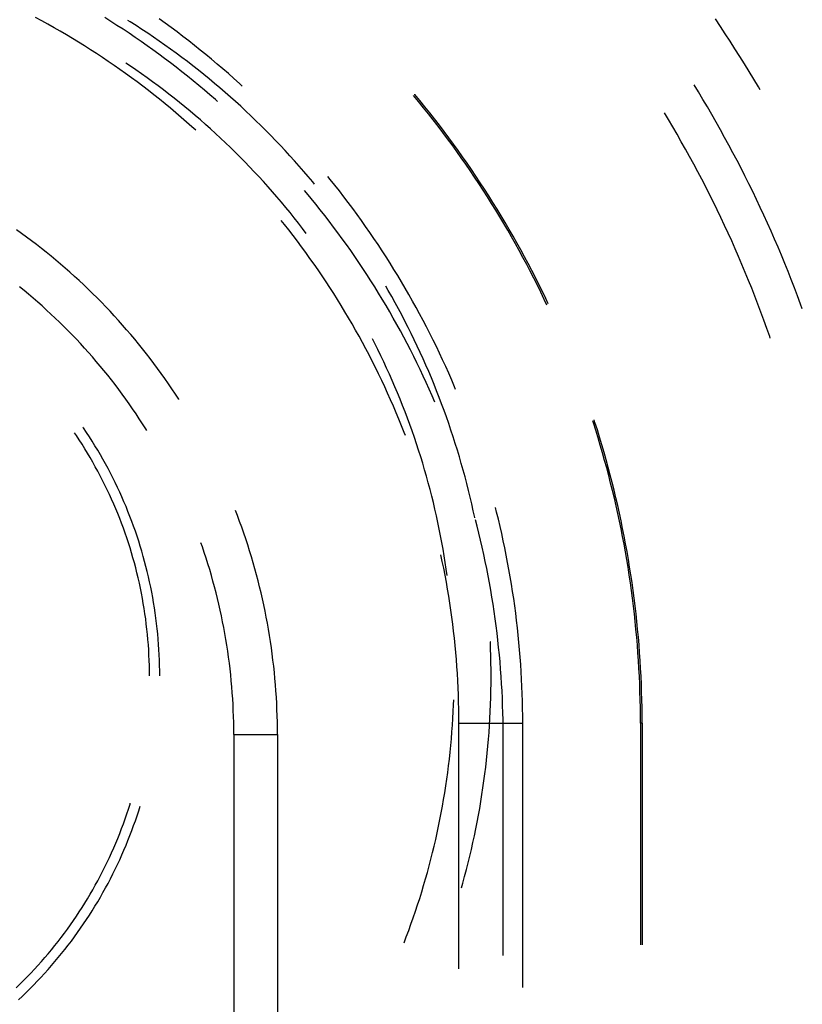
# Model space of a CAD drawing. Units: millimetres. Extents: x 0 to 841, y 0 to 594.
# Drawn here: x 116 to 121, y 445 to 451 of the extents above; entities that cross this region are included whole.
import ezdxf

# ---------------------------------------------------------------- set-up
doc = ezdxf.new("R2010")
doc.units = ezdxf.units.MM
doc.layers.add('SLD-0', color=179, linetype='Continuous')

msp = doc.modelspace()

# ---------------------------------------------------------------- linework, layer by layer
at = {"layer": 'SLD-0'}
for p, q in [((116.2653, 451.1534), (116.2255, 451.1748)), ((116.3048, 451.1316), (116.2653, 451.1534)), ((116.7058, 451.1495), (116.6667, 451.1741)), ((116.7448, 451.1246), (116.7058, 451.1495)), ((116.8291, 451.1468), (116.8144, 451.156)), ((116.8666, 451.123), (116.8291, 451.1468)), ((117.0518, 451.1378), (117.0137, 451.165)), ((117.0896, 451.1102), (117.0518, 451.1378)), ((120.5884, 451.1181), (120.5567, 451.1653)), ((116.3442, 451.1095), (116.3048, 451.1316)), ((116.3833, 451.0871), (116.3442, 451.1095)), ((116.4222, 451.0643), (116.3833, 451.0871)), ((116.7835, 451.0994), (116.7448, 451.1246)), ((116.822, 451.0738), (116.7835, 451.0994)), ((116.9038, 451.0988), (116.8666, 451.123)), ((116.9408, 451.0743), (116.9038, 451.0988)), ((117.1272, 451.0823), (117.0896, 451.1102)), ((117.1645, 451.054), (117.1272, 451.0823)), ((120.6199, 451.0707), (120.5884, 451.1181)), ((116.461, 451.0411), (116.4222, 451.0643)), ((116.4995, 451.0176), (116.461, 451.0411)), ((116.5379, 450.9938), (116.4995, 451.0176)), ((116.8603, 451.0479), (116.822, 451.0738)), ((116.8984, 451.0217), (116.8603, 451.0479)), ((116.9362, 450.9951), (116.8984, 451.0217)), ((116.9776, 451.0495), (116.9408, 451.0743)), ((117.0141, 451.0244), (116.9776, 451.0495)), ((117.0504, 450.9989), (117.0141, 451.0244)), ((117.2016, 451.0255), (117.1645, 451.054)), ((117.2385, 450.9966), (117.2016, 451.0255)), ((120.651, 451.023), (120.6199, 451.0707)), ((120.6817, 450.9751), (120.651, 451.023)), ((116.576, 450.9696), (116.5379, 450.9938)), ((116.6139, 450.9451), (116.576, 450.9696)), ((116.9738, 450.9682), (116.9362, 450.9951)), ((117.0112, 450.941), (116.9738, 450.9682)), ((117.0865, 450.9731), (117.0504, 450.9989)), ((117.1224, 450.9469), (117.0865, 450.9731)), ((117.2751, 450.9675), (117.2385, 450.9966)), ((117.3115, 450.938), (117.2751, 450.9675)), ((120.7121, 450.927), (120.6817, 450.9751)), ((116.6515, 450.9203), (116.6139, 450.9451)), ((116.689, 450.8951), (116.6515, 450.9203)), ((116.7262, 450.8696), (116.689, 450.8951)), ((117.0483, 450.9135), (117.0112, 450.941)), ((117.0852, 450.8857), (117.0483, 450.9135)), ((117.158, 450.9205), (117.1224, 450.9469)), ((117.1934, 450.8937), (117.158, 450.9205)), ((117.2285, 450.8666), (117.1934, 450.8937)), ((117.3476, 450.9082), (117.3115, 450.938)), ((117.3835, 450.8781), (117.3476, 450.9082)), ((120.7422, 450.8787), (120.7121, 450.927)), ((116.7632, 450.8438), (116.7262, 450.8696)), ((116.8, 450.8176), (116.7632, 450.8438)), ((116.8301, 450.8646), (116.8012, 450.8839)), ((116.8658, 450.8402), (116.8301, 450.8646)), ((116.9014, 450.8154), (116.8658, 450.8402)), ((117.1219, 450.8575), (117.0852, 450.8857)), ((117.1583, 450.8291), (117.1219, 450.8575)), ((117.1945, 450.8003), (117.1583, 450.8291)), ((117.2634, 450.8392), (117.2285, 450.8666)), ((117.2981, 450.8115), (117.2634, 450.8392)), ((117.4191, 450.8477), (117.3835, 450.8781)), ((117.4544, 450.817), (117.4191, 450.8477)), ((120.7719, 450.8302), (120.7422, 450.8787)), ((120.8013, 450.7814), (120.7719, 450.8302)), ((116.8366, 450.7912), (116.8, 450.8176)), ((116.8729, 450.7644), (116.8366, 450.7912)), ((116.9089, 450.7372), (116.8729, 450.7644)), ((116.9366, 450.7904), (116.9014, 450.8154)), ((116.9717, 450.765), (116.9366, 450.7904)), ((117.0065, 450.7393), (116.9717, 450.765)), ((117.2304, 450.7712), (117.1945, 450.8003)), ((117.2661, 450.7418), (117.2304, 450.7712)), ((117.3325, 450.7834), (117.2981, 450.8115)), ((117.3666, 450.7551), (117.3325, 450.7834)), ((117.4895, 450.786), (117.4544, 450.817)), ((117.5243, 450.7547), (117.4895, 450.786)), ((120.8304, 450.7325), (120.8013, 450.7814)), ((116.9448, 450.7098), (116.9089, 450.7372)), ((116.9803, 450.682), (116.9448, 450.7098)), ((117.0411, 450.7133), (117.0065, 450.7393)), ((117.0754, 450.6869), (117.0411, 450.7133)), ((117.3015, 450.7121), (117.2661, 450.7418)), ((117.3366, 450.6821), (117.3015, 450.7121)), ((117.4005, 450.7264), (117.3666, 450.7551)), ((117.4341, 450.6975), (117.4005, 450.7264)), ((117.5424, 450.7381), (117.5243, 450.7547)), ((120.4488, 450.7002), (120.4211, 450.7454)), ((120.4775, 450.6525), (120.4488, 450.7002)), ((120.841, 450.7144), (120.8304, 450.7325)), ((117.0157, 450.654), (116.9803, 450.682)), ((117.0508, 450.6256), (117.0157, 450.654)), ((117.1095, 450.6603), (117.0754, 450.6869)), ((117.1433, 450.6333), (117.1095, 450.6603)), ((117.3715, 450.6518), (117.3366, 450.6821)), ((117.3859, 450.6391), (117.3715, 450.6518)), ((117.4675, 450.6682), (117.4341, 450.6975)), ((117.5006, 450.6386), (117.4675, 450.6682)), ((117.5334, 450.6088), (117.5006, 450.6386)), ((118.6347, 450.6771), (118.6335, 450.6785)), ((118.6665, 450.6387), (118.6347, 450.6771)), ((118.6428, 450.6838), (118.6412, 450.6857)), ((118.6746, 450.6453), (118.6428, 450.6838)), ((118.6979, 450.6), (118.6665, 450.6387)), ((118.706, 450.6065), (118.6746, 450.6453)), ((120.5058, 450.6047), (120.4775, 450.6525)), ((117.0856, 450.5969), (117.0508, 450.6256)), ((117.1202, 450.5679), (117.0856, 450.5969)), ((117.1769, 450.606), (117.1433, 450.6333)), ((117.2103, 450.5784), (117.1769, 450.606)), ((117.2433, 450.5505), (117.2103, 450.5784)), ((117.566, 450.5786), (117.5334, 450.6088)), ((117.5983, 450.5482), (117.566, 450.5786)), ((118.729, 450.561), (118.6979, 450.6)), ((118.7372, 450.5675), (118.706, 450.6065)), ((120.5338, 450.5567), (120.5058, 450.6047)), ((117.1545, 450.5386), (117.1202, 450.5679)), ((117.1885, 450.5089), (117.1545, 450.5386)), ((117.2762, 450.5223), (117.2433, 450.5505)), ((117.3087, 450.4938), (117.2762, 450.5223)), ((117.6303, 450.5175), (117.5983, 450.5482)), ((117.662, 450.4865), (117.6303, 450.5175)), ((118.7598, 450.5218), (118.729, 450.561)), ((118.768, 450.5283), (118.7372, 450.5675)), ((118.7902, 450.4824), (118.7598, 450.5218)), ((118.7986, 450.4887), (118.768, 450.5283)), ((120.2571, 450.5251), (120.2316, 450.5672)), ((120.2849, 450.4781), (120.2571, 450.5251)), ((120.5615, 450.5084), (120.5338, 450.5567)), ((117.2223, 450.479), (117.1885, 450.5089)), ((117.246, 450.4577), (117.2223, 450.479)), ((117.341, 450.465), (117.3087, 450.4938)), ((117.3731, 450.4359), (117.341, 450.465)), ((117.6935, 450.4552), (117.662, 450.4865)), ((117.7246, 450.4236), (117.6935, 450.4552)), ((118.8204, 450.4427), (118.7902, 450.4824)), ((118.8288, 450.449), (118.7986, 450.4887)), ((118.8587, 450.409), (118.8288, 450.449)), ((120.3124, 450.431), (120.2849, 450.4781)), ((120.5888, 450.46), (120.5615, 450.5084)), ((120.6158, 450.4113), (120.5888, 450.46)), ((117.4048, 450.4065), (117.3731, 450.4359)), ((117.4363, 450.3768), (117.4048, 450.4065)), ((117.7555, 450.3917), (117.7246, 450.4236)), ((117.7861, 450.3596), (117.7555, 450.3917)), ((118.8502, 450.4028), (118.8204, 450.4427)), ((118.8798, 450.3626), (118.8502, 450.4028)), ((118.8882, 450.3688), (118.8587, 450.409)), ((120.3395, 450.3837), (120.3124, 450.431)), ((120.6424, 450.3625), (120.6158, 450.4113)), ((117.4675, 450.3468), (117.4363, 450.3768)), ((117.4984, 450.3165), (117.4675, 450.3468)), ((117.8164, 450.3271), (117.7861, 450.3596)), ((117.8464, 450.2945), (117.8164, 450.3271)), ((118.909, 450.3222), (118.8798, 450.3626)), ((118.9175, 450.3283), (118.8882, 450.3688)), ((118.9379, 450.2816), (118.909, 450.3222)), ((118.9464, 450.2876), (118.9175, 450.3283)), ((120.3663, 450.3362), (120.3395, 450.3837)), ((120.3928, 450.2884), (120.3663, 450.3362)), ((120.6687, 450.3135), (120.6424, 450.3625)), ((117.5291, 450.286), (117.4984, 450.3165)), ((117.5595, 450.2552), (117.5291, 450.286)), ((117.8761, 450.2615), (117.8464, 450.2945)), ((117.9055, 450.2283), (117.8761, 450.2615)), ((118.9664, 450.2408), (118.9379, 450.2816)), ((118.975, 450.2467), (118.9464, 450.2876)), ((120.4189, 450.2405), (120.3928, 450.2884)), ((120.6946, 450.2643), (120.6687, 450.3135)), ((120.7201, 450.2149), (120.6946, 450.2643)), ((117.5895, 450.224), (117.5595, 450.2552)), ((117.6193, 450.1927), (117.5895, 450.224)), ((117.9346, 450.1948), (117.9055, 450.2283)), ((118.9946, 450.1997), (118.9664, 450.2408)), ((119.0033, 450.2056), (118.975, 450.2467)), ((119.0225, 450.1584), (118.9946, 450.1997)), ((119.0312, 450.1642), (119.0033, 450.2056)), ((120.4447, 450.1924), (120.4189, 450.2405)), ((120.7453, 450.1653), (120.7201, 450.2149)), ((117.6488, 450.161), (117.6193, 450.1927)), ((117.678, 450.1291), (117.6488, 450.161)), ((117.9635, 450.161), (117.9346, 450.1948)), ((117.992, 450.127), (117.9635, 450.161)), ((118.1028, 450.143), (118.0873, 450.162)), ((118.1322, 450.1065), (118.1028, 450.143)), ((119.0501, 450.1169), (119.0225, 450.1584)), ((119.0589, 450.1226), (119.0312, 450.1642)), ((120.4701, 450.1442), (120.4447, 450.1924)), ((120.4951, 450.0957), (120.4701, 450.1442)), ((120.7702, 450.1156), (120.7453, 450.1653)), ((117.7069, 450.0969), (117.678, 450.1291)), ((117.7356, 450.0644), (117.7069, 450.0969)), ((117.9525, 450.0573), (117.9402, 450.072)), ((118.0028, 450.1139), (117.992, 450.127)), ((118.1612, 450.0698), (118.1322, 450.1065)), ((119.0774, 450.0751), (119.0501, 450.1169)), ((119.0861, 450.0808), (119.0589, 450.1226)), ((119.1043, 450.0332), (119.0774, 450.0751)), ((119.1131, 450.0388), (119.0861, 450.0808)), ((120.5198, 450.0471), (120.4951, 450.0957)), ((120.7947, 450.0656), (120.7702, 450.1156)), ((117.7639, 450.0317), (117.7356, 450.0644)), ((117.7919, 449.9987), (117.7639, 450.0317)), ((117.982, 450.0218), (117.9525, 450.0573)), ((118.0112, 449.9859), (117.982, 450.0218)), ((118.1899, 450.0328), (118.1612, 450.0698)), ((118.2182, 449.9956), (118.1899, 450.0328)), ((119.1308, 449.991), (119.1043, 450.0332)), ((119.1397, 449.9965), (119.1131, 450.0388)), ((120.5442, 449.9982), (120.5198, 450.0471)), ((120.8188, 450.0155), (120.7947, 450.0656)), ((120.8426, 449.9653), (120.8188, 450.0155)), ((117.8196, 449.9654), (117.7919, 449.9987)), ((117.847, 449.9319), (117.8196, 449.9654)), ((118.0401, 449.9498), (118.0112, 449.9859)), ((118.0687, 449.9135), (118.0401, 449.9498)), ((118.2463, 449.9581), (118.2182, 449.9956)), ((118.274, 449.9204), (118.2463, 449.9581)), ((119.1571, 449.9486), (119.1308, 449.991)), ((119.166, 449.9541), (119.1397, 449.9965)), ((119.183, 449.906), (119.1571, 449.9486)), ((119.1919, 449.9114), (119.166, 449.9541)), ((120.5682, 449.9492), (120.5442, 449.9982)), ((120.5918, 449.9001), (120.5682, 449.9492)), ((120.866, 449.9148), (120.8426, 449.9653)), ((117.8741, 449.8982), (117.847, 449.9319)), ((117.9008, 449.8642), (117.8741, 449.8982)), ((118.0969, 449.8769), (118.0687, 449.9135)), ((118.3015, 449.8824), (118.274, 449.9204)), ((119.2085, 449.8632), (119.183, 449.906)), ((119.2175, 449.8686), (119.1919, 449.9114)), ((120.6151, 449.8507), (120.5918, 449.9001)), ((120.889, 449.8642), (120.866, 449.9148)), ((116.1365, 449.7998), (116.1043, 449.8228)), ((117.8109, 449.8568), (117.7909, 449.8816)), ((117.8388, 449.8214), (117.8109, 449.8568)), ((117.8665, 449.7858), (117.8388, 449.8214)), ((117.9273, 449.8299), (117.9008, 449.8642)), ((117.9503, 449.7996), (117.9273, 449.8299)), ((118.1249, 449.8401), (118.0969, 449.8769)), ((118.1525, 449.8031), (118.1249, 449.8401)), ((118.3286, 449.8442), (118.3015, 449.8824)), ((118.3553, 449.8058), (118.3286, 449.8442)), ((119.2337, 449.8202), (119.2085, 449.8632)), ((119.2428, 449.8255), (119.2175, 449.8686)), ((119.2677, 449.7822), (119.2428, 449.8255)), ((120.638, 449.8012), (120.6151, 449.8507)), ((120.9117, 449.8134), (120.889, 449.8642)), ((116.1685, 449.7764), (116.1365, 449.7998)), ((116.2002, 449.7527), (116.1685, 449.7764)), ((117.8939, 449.7499), (117.8665, 449.7858)), ((118.1798, 449.7658), (118.1525, 449.8031)), ((118.2068, 449.7282), (118.1798, 449.7658)), ((118.3818, 449.7672), (118.3553, 449.8058)), ((118.4079, 449.7283), (118.3818, 449.7672)), ((119.2586, 449.777), (119.2337, 449.8202)), ((119.2831, 449.7336), (119.2586, 449.777)), ((119.2922, 449.7388), (119.2677, 449.7822)), ((120.6606, 449.7515), (120.638, 449.8012)), ((120.934, 449.7625), (120.9117, 449.8134)), ((120.956, 449.7114), (120.934, 449.7625)), ((116.2317, 449.7288), (116.2002, 449.7527)), ((116.2629, 449.7045), (116.2317, 449.7288)), ((116.2939, 449.6798), (116.2629, 449.7045)), ((117.9209, 449.7138), (117.8939, 449.7499)), ((117.9476, 449.6774), (117.9209, 449.7138)), ((118.2335, 449.6905), (118.2068, 449.7282)), ((118.4337, 449.6892), (118.4079, 449.7283)), ((119.3073, 449.6901), (119.2831, 449.7336)), ((119.3165, 449.6951), (119.2922, 449.7388)), ((120.6827, 449.7017), (120.6606, 449.7515)), ((120.7046, 449.6517), (120.6827, 449.7017)), ((120.9776, 449.6601), (120.956, 449.7114)), ((116.3246, 449.6549), (116.2939, 449.6798)), ((116.3551, 449.6297), (116.3246, 449.6549)), ((117.974, 449.6408), (117.9476, 449.6774)), ((118.0001, 449.6039), (117.974, 449.6408)), ((118.2598, 449.6525), (118.2335, 449.6905)), ((118.2858, 449.6143), (118.2598, 449.6525)), ((118.4591, 449.6499), (118.4337, 449.6892)), ((118.4842, 449.6104), (118.4591, 449.6499)), ((119.3311, 449.6463), (119.3073, 449.6901)), ((119.3403, 449.6512), (119.3165, 449.6951)), ((119.3546, 449.6023), (119.3311, 449.6463)), ((119.3638, 449.6072), (119.3403, 449.6512)), ((120.726, 449.6015), (120.7046, 449.6517)), ((120.9988, 449.6087), (120.9776, 449.6601)), ((116.3854, 449.6041), (116.3551, 449.6297)), ((116.4153, 449.5783), (116.3854, 449.6041)), ((116.4451, 449.5522), (116.4153, 449.5783)), ((118.0258, 449.5669), (118.0001, 449.6039)), ((118.3115, 449.5759), (118.2858, 449.6143)), ((118.3369, 449.5372), (118.3115, 449.5759)), ((118.509, 449.5707), (118.4842, 449.6104)), ((118.5334, 449.5308), (118.509, 449.5707)), ((119.3777, 449.5582), (119.3546, 449.6023)), ((119.387, 449.563), (119.3638, 449.6072)), ((120.7471, 449.5512), (120.726, 449.6015)), ((121.0196, 449.5572), (120.9988, 449.6087)), ((116.4745, 449.5257), (116.4451, 449.5522)), ((116.5037, 449.499), (116.4745, 449.5257)), ((118.0513, 449.5296), (118.0258, 449.5669)), ((118.0763, 449.4921), (118.0513, 449.5296)), ((118.3619, 449.4983), (118.3369, 449.5372)), ((118.5575, 449.4906), (118.5334, 449.5308)), ((119.4005, 449.5138), (119.3777, 449.5582)), ((119.4098, 449.5186), (119.387, 449.563)), ((119.4229, 449.4693), (119.4005, 449.5138)), ((119.4323, 449.474), (119.4098, 449.5186)), ((120.7679, 449.5007), (120.7471, 449.5512)), ((121.0401, 449.5055), (121.0196, 449.5572)), ((116.1526, 449.4363), (116.1231, 449.4602)), ((116.5326, 449.472), (116.5037, 449.499)), ((116.5612, 449.4447), (116.5326, 449.472)), ((116.5896, 449.4171), (116.5612, 449.4447)), ((118.1011, 449.4543), (118.0763, 449.4921)), ((118.1255, 449.4164), (118.1011, 449.4543)), ((118.3865, 449.4593), (118.3619, 449.4983)), ((118.4109, 449.42), (118.3865, 449.4593)), ((118.4726, 449.4356), (118.4564, 449.4636)), ((118.5813, 449.4503), (118.5575, 449.4906)), ((118.6047, 449.4097), (118.5813, 449.4503)), ((119.445, 449.4246), (119.4229, 449.4693)), ((119.4544, 449.4292), (119.4323, 449.474)), ((120.7882, 449.4501), (120.7679, 449.5007)), ((120.8082, 449.3993), (120.7882, 449.4501)), ((121.0602, 449.4536), (121.0401, 449.5055)), ((121.0799, 449.4016), (121.0602, 449.4536)), ((116.1818, 449.412), (116.1526, 449.4363)), ((116.2108, 449.3874), (116.1818, 449.412)), ((116.2395, 449.3625), (116.2108, 449.3874)), ((116.6177, 449.3892), (116.5896, 449.4171)), ((116.6455, 449.361), (116.6177, 449.3892)), ((118.1496, 449.3782), (118.1255, 449.4164)), ((118.4349, 449.3805), (118.4109, 449.42)), ((118.4946, 449.3971), (118.4726, 449.4356)), ((118.5162, 449.3583), (118.4946, 449.3971)), ((118.6277, 449.369), (118.6047, 449.4097)), ((119.4667, 449.3797), (119.445, 449.4246)), ((119.4761, 449.3843), (119.4544, 449.4292)), ((119.4921, 449.3506), (119.4761, 449.3843)), ((120.8278, 449.3484), (120.8082, 449.3993)), ((121.0993, 449.3495), (121.0799, 449.4016)), ((116.268, 449.3373), (116.2395, 449.3625)), ((116.2962, 449.3118), (116.268, 449.3373)), ((116.673, 449.3326), (116.6455, 449.361)), ((116.7003, 449.3039), (116.673, 449.3326)), ((118.1733, 449.3398), (118.1496, 449.3782)), ((118.1967, 449.3012), (118.1733, 449.3398)), ((118.4586, 449.3408), (118.4349, 449.3805)), ((118.4819, 449.3008), (118.4586, 449.3408)), ((118.5374, 449.3193), (118.5162, 449.3583)), ((118.5583, 449.2802), (118.5374, 449.3193)), ((118.6504, 449.328), (118.6277, 449.369)), ((118.6728, 449.2869), (118.6504, 449.328)), ((119.484, 449.3431), (119.4667, 449.3797)), ((120.8471, 449.2974), (120.8278, 449.3484)), ((121.1105, 449.3185), (121.0993, 449.3495)), ((116.3242, 449.2861), (116.2962, 449.3118)), ((116.3519, 449.26), (116.3242, 449.2861)), ((116.3793, 449.2337), (116.3519, 449.26)), ((116.7272, 449.2749), (116.7003, 449.3039)), ((116.7539, 449.2456), (116.7272, 449.2749)), ((118.2197, 449.2624), (118.1967, 449.3012)), ((118.2424, 449.2234), (118.2197, 449.2624)), ((118.5049, 449.2607), (118.4819, 449.3008)), ((118.5275, 449.2204), (118.5049, 449.2607)), ((118.5789, 449.2409), (118.5583, 449.2802)), ((118.6948, 449.2456), (118.6728, 449.2869)), ((120.866, 449.2462), (120.8471, 449.2974)), ((116.4064, 449.207), (116.3793, 449.2337)), ((116.4332, 449.1801), (116.4064, 449.207)), ((116.7802, 449.2161), (116.7539, 449.2456)), ((116.8063, 449.1863), (116.7802, 449.2161)), ((118.2648, 449.1842), (118.2424, 449.2234)), ((118.5498, 449.1799), (118.5275, 449.2204)), ((118.599, 449.2013), (118.5789, 449.2409)), ((118.6189, 449.1616), (118.599, 449.2013)), ((118.7165, 449.2041), (118.6948, 449.2456)), ((118.7378, 449.1624), (118.7165, 449.2041)), ((120.8845, 449.1949), (120.866, 449.2462)), ((120.9026, 449.1434), (120.8845, 449.1949)), ((116.4598, 449.1529), (116.4332, 449.1801)), ((116.4861, 449.1255), (116.4598, 449.1529)), ((116.832, 449.1562), (116.8063, 449.1863)), ((116.8575, 449.1259), (116.832, 449.1562)), ((118.2868, 449.1448), (118.2648, 449.1842)), ((118.3085, 449.1052), (118.2868, 449.1448)), ((118.5717, 449.1393), (118.5498, 449.1799)), ((118.5933, 449.0984), (118.5717, 449.1393)), ((118.6383, 449.1218), (118.6189, 449.1616)), ((118.7587, 449.1205), (118.7378, 449.1624)), ((120.906, 449.1334), (120.9026, 449.1434)), ((116.5121, 449.0977), (116.4861, 449.1255)), ((116.5378, 449.0697), (116.5121, 449.0977)), ((116.5632, 449.0415), (116.5378, 449.0697)), ((116.8826, 449.0954), (116.8575, 449.1259)), ((116.9075, 449.0646), (116.8826, 449.0954)), ((118.3298, 449.0654), (118.3085, 449.1052)), ((118.387, 449.098), (118.3716, 449.1281)), ((118.4064, 449.0593), (118.387, 449.098)), ((118.6145, 449.0573), (118.5933, 449.0984)), ((118.6575, 449.0817), (118.6383, 449.1218)), ((118.6762, 449.0415), (118.6575, 449.0817)), ((118.7793, 449.0785), (118.7587, 449.1205)), ((118.7996, 449.0362), (118.7793, 449.0785)), ((116.5884, 449.0129), (116.5632, 449.0415)), ((116.6132, 448.9842), (116.5884, 449.0129)), ((116.932, 449.0335), (116.9075, 449.0646)), ((116.9562, 449.0022), (116.932, 449.0335)), ((118.3507, 449.0255), (118.3298, 449.0654)), ((118.3713, 448.9853), (118.3507, 449.0255)), ((118.4254, 449.0205), (118.4064, 449.0593)), ((118.444, 448.9814), (118.4254, 449.0205)), ((118.6354, 449.0161), (118.6145, 449.0573)), ((118.6559, 448.9747), (118.6354, 449.0161)), ((118.6946, 449.0011), (118.6762, 449.0415)), ((118.8194, 448.9939), (118.7996, 449.0362)), ((116.6377, 448.9551), (116.6132, 448.9842)), ((116.6619, 448.9258), (116.6377, 448.9551)), ((116.9801, 448.9706), (116.9562, 449.0022)), ((117.0037, 448.9389), (116.9801, 448.9706)), ((118.3916, 448.945), (118.3713, 448.9853)), ((118.4115, 448.9045), (118.3916, 448.945)), ((118.4623, 448.9422), (118.444, 448.9814)), ((118.6761, 448.9331), (118.6559, 448.9747)), ((118.7126, 448.9606), (118.6946, 449.0011)), ((118.7303, 448.9199), (118.7126, 448.9606)), ((118.8389, 448.9513), (118.8194, 448.9939)), ((118.8581, 448.9086), (118.8389, 448.9513)), ((116.6859, 448.8963), (116.6619, 448.9258)), ((116.7095, 448.8665), (116.6859, 448.8963)), ((117.027, 448.9068), (117.0037, 448.9389)), ((117.0499, 448.8746), (117.027, 448.9068)), ((118.431, 448.8638), (118.4115, 448.9045)), ((118.4802, 448.9028), (118.4623, 448.9422)), ((118.4978, 448.8632), (118.4802, 448.9028)), ((118.6959, 448.8913), (118.6761, 448.9331)), ((118.7154, 448.8494), (118.6959, 448.8913)), ((118.7476, 448.879), (118.7303, 448.9199)), ((118.8769, 448.8657), (118.8581, 448.9086)), ((116.7328, 448.8364), (116.7095, 448.8665)), ((116.7557, 448.8061), (116.7328, 448.8364)), ((117.0725, 448.8421), (117.0499, 448.8746)), ((117.0948, 448.8094), (117.0725, 448.8421)), ((118.4502, 448.8229), (118.431, 448.8638)), ((118.469, 448.7819), (118.4502, 448.8229)), ((118.515, 448.8235), (118.4978, 448.8632)), ((118.5318, 448.7836), (118.515, 448.8235)), ((118.7345, 448.8073), (118.7154, 448.8494)), ((118.7645, 448.838), (118.7476, 448.879)), ((118.781, 448.7968), (118.7645, 448.838)), ((118.8953, 448.8226), (118.8769, 448.8657)), ((118.9022, 448.806), (118.8953, 448.8226)), ((116.7784, 448.7756), (116.7557, 448.8061)), ((116.8008, 448.7449), (116.7784, 448.7756)), ((117.1167, 448.7765), (117.0948, 448.8094)), ((117.1384, 448.7433), (117.1167, 448.7765)), ((118.4874, 448.7407), (118.469, 448.7819)), ((118.5483, 448.7436), (118.5318, 448.7836)), ((118.7532, 448.765), (118.7345, 448.8073)), ((118.7703, 448.7256), (118.7532, 448.765)), ((118.7972, 448.7555), (118.781, 448.7968)), ((118.813, 448.714), (118.7972, 448.7555)), ((116.8228, 448.7139), (116.8008, 448.7449)), ((116.8445, 448.6827), (116.8228, 448.7139)), ((117.1395, 448.7415), (117.1384, 448.7433)), ((118.5055, 448.6994), (118.4874, 448.7407)), ((118.5232, 448.6579), (118.5055, 448.6994)), ((118.5643, 448.7034), (118.5483, 448.7436)), ((118.5801, 448.6631), (118.5643, 448.7034)), ((118.8284, 448.6724), (118.813, 448.714)), ((116.8659, 448.6513), (116.8445, 448.6827)), ((116.8869, 448.6196), (116.8659, 448.6513)), ((118.5405, 448.6162), (118.5232, 448.6579)), ((118.5954, 448.6227), (118.5801, 448.6631)), ((118.8435, 448.6307), (118.8284, 448.6724)), ((118.8582, 448.5888), (118.8435, 448.6307)), ((116.9077, 448.5877), (116.8869, 448.6196)), ((116.9281, 448.5557), (116.9077, 448.5877)), ((118.5575, 448.5744), (118.5405, 448.6162)), ((118.5741, 448.5324), (118.5575, 448.5744)), ((118.6104, 448.582), (118.5954, 448.6227)), ((118.6249, 448.5413), (118.6104, 448.582)), ((118.8725, 448.5468), (118.8582, 448.5888)), ((119.7798, 448.5931), (119.7757, 448.6055)), ((119.7948, 448.5456), (119.7798, 448.5931)), ((119.7897, 448.5963), (119.7843, 448.6131)), ((119.8048, 448.5487), (119.7897, 448.5963)), ((116.4858, 448.5118), (116.4743, 448.5288)), ((116.5041, 448.4842), (116.4858, 448.5118)), ((116.532, 448.5604), (116.5284, 448.5657)), ((116.5507, 448.5325), (116.532, 448.5604)), ((116.569, 448.5045), (116.5507, 448.5325)), ((116.587, 448.4762), (116.569, 448.5045)), ((116.9357, 448.5434), (116.9281, 448.5557)), ((118.5817, 448.5126), (118.5741, 448.5324)), ((118.6392, 448.5004), (118.6249, 448.5413)), ((118.8864, 448.5047), (118.8725, 448.5468)), ((118.8999, 448.4624), (118.8864, 448.5047)), ((119.8095, 448.4979), (119.7948, 448.5456)), ((119.8195, 448.501), (119.8048, 448.5487)), ((116.5221, 448.4564), (116.5041, 448.4842)), ((116.5397, 448.4283), (116.5221, 448.4564)), ((116.6047, 448.4476), (116.587, 448.4762)), ((116.622, 448.4189), (116.6047, 448.4476)), ((118.653, 448.4594), (118.6392, 448.5004)), ((118.6665, 448.4183), (118.653, 448.4594)), ((118.9131, 448.42), (118.8999, 448.4624)), ((119.8238, 448.4502), (119.8095, 448.4979)), ((119.8339, 448.4532), (119.8195, 448.501)), ((119.8378, 448.4023), (119.8238, 448.4502)), ((119.8478, 448.4052), (119.8339, 448.4532)), ((116.557, 448.4), (116.5397, 448.4283)), ((116.5739, 448.3716), (116.557, 448.4)), ((116.6389, 448.39), (116.622, 448.4189)), ((116.6556, 448.3609), (116.6389, 448.39)), ((118.6795, 448.377), (118.6665, 448.4183)), ((118.9259, 448.3775), (118.9131, 448.42)), ((119.8513, 448.3544), (119.8378, 448.4023)), ((119.8614, 448.3572), (119.8478, 448.4052)), ((116.5905, 448.3429), (116.5739, 448.3716)), ((116.6068, 448.314), (116.5905, 448.3429)), ((116.6718, 448.3316), (116.6556, 448.3609)), ((116.6878, 448.3021), (116.6718, 448.3316)), ((118.6922, 448.3357), (118.6795, 448.377)), ((118.7045, 448.2942), (118.6922, 448.3357)), ((118.9382, 448.3349), (118.9259, 448.3775)), ((118.9503, 448.2922), (118.9382, 448.3349)), ((119.8645, 448.3063), (119.8513, 448.3544)), ((119.8746, 448.309), (119.8614, 448.3572)), ((116.6227, 448.285), (116.6068, 448.314)), ((116.6382, 448.2557), (116.6227, 448.285)), ((116.6534, 448.2263), (116.6382, 448.2557)), ((116.7033, 448.2724), (116.6878, 448.3021)), ((116.7185, 448.2425), (116.7033, 448.2724)), ((118.7165, 448.2526), (118.7045, 448.2942)), ((118.9619, 448.2494), (118.9503, 448.2922)), ((119.8772, 448.2581), (119.8645, 448.3063)), ((119.8874, 448.2608), (119.8746, 448.309)), ((119.8896, 448.2098), (119.8772, 448.2581)), ((119.8998, 448.2124), (119.8874, 448.2608)), ((116.6682, 448.1966), (116.6534, 448.2263)), ((116.6827, 448.1668), (116.6682, 448.1966)), ((116.7334, 448.2124), (116.7185, 448.2425)), ((116.7479, 448.1822), (116.7334, 448.2124)), ((118.728, 448.2109), (118.7165, 448.2526)), ((118.7392, 448.1691), (118.728, 448.2109)), ((118.9731, 448.2064), (118.9619, 448.2494)), ((118.984, 448.1634), (118.9731, 448.2064)), ((119.9016, 448.1615), (119.8896, 448.2098)), ((119.9118, 448.164), (119.8998, 448.2124)), ((116.6968, 448.1369), (116.6827, 448.1668)), ((116.7106, 448.1067), (116.6968, 448.1369)), ((116.762, 448.1518), (116.7479, 448.1822)), ((116.7758, 448.1212), (116.762, 448.1518)), ((118.7499, 448.1272), (118.7392, 448.1691)), ((118.9944, 448.1203), (118.984, 448.1634)), ((119.9132, 448.113), (119.9016, 448.1615)), ((119.9234, 448.1154), (119.9118, 448.164)), ((116.724, 448.0764), (116.7106, 448.1067)), ((116.737, 448.046), (116.724, 448.0764)), ((116.7892, 448.0905), (116.7758, 448.1212)), ((116.8022, 448.0596), (116.7892, 448.0905)), ((118.7603, 448.0851), (118.7499, 448.1272)), ((118.7703, 448.043), (118.7603, 448.0851)), ((119.0045, 448.0771), (118.9944, 448.1203)), ((119.0142, 448.0338), (119.0045, 448.0771)), ((119.9245, 448.0644), (119.9132, 448.113)), ((119.9347, 448.0668), (119.9234, 448.1154)), ((119.9455, 448.018), (119.9347, 448.0668)), ((116.7496, 448.0153), (116.737, 448.046)), ((116.7619, 447.9846), (116.7496, 448.0153)), ((116.8149, 448.0285), (116.8022, 448.0596)), ((116.8272, 447.9973), (116.8149, 448.0285)), ((117.5121, 448.0027), (117.4995, 448.0355)), ((117.526, 447.9656), (117.5121, 448.0027)), ((118.7799, 448.0008), (118.7703, 448.043)), ((119.0235, 447.9904), (119.0142, 448.0338)), ((119.1629, 448.0244), (119.1552, 448.0544)), ((119.1741, 447.979), (119.1629, 448.0244)), ((119.9353, 448.0158), (119.9245, 448.0644)), ((119.9458, 447.9671), (119.9353, 448.0158)), ((119.956, 447.9692), (119.9455, 448.018)), ((116.7738, 447.9537), (116.7619, 447.9846)), ((116.7854, 447.9226), (116.7738, 447.9537)), ((116.8391, 447.966), (116.8272, 447.9973)), ((116.8507, 447.9345), (116.8391, 447.966)), ((117.5394, 447.9284), (117.526, 447.9656)), ((118.7891, 447.9586), (118.7799, 448.0008)), ((118.798, 447.9162), (118.7891, 447.9586)), ((119.0239, 447.9883), (119.0235, 447.9904)), ((119.0383, 447.9354), (119.0279, 447.9756)), ((119.185, 447.9334), (119.1741, 447.979)), ((119.9558, 447.9182), (119.9458, 447.9671)), ((119.9661, 447.9203), (119.956, 447.9692)), ((116.7965, 447.8914), (116.7854, 447.9226)), ((116.8073, 447.8601), (116.7965, 447.8914)), ((116.8619, 447.9029), (116.8507, 447.9345)), ((116.8727, 447.8712), (116.8619, 447.9029)), ((117.5525, 447.891), (117.5394, 447.9284)), ((117.5652, 447.8536), (117.5525, 447.891)), ((118.8064, 447.8737), (118.798, 447.9162)), ((119.0496, 447.8906), (119.0383, 447.9354)), ((119.0604, 447.8456), (119.0496, 447.8906)), ((119.1955, 447.8878), (119.185, 447.9334)), ((119.2056, 447.8421), (119.1955, 447.8878)), ((119.9655, 447.8694), (119.9558, 447.9182)), ((119.9758, 447.8713), (119.9661, 447.9203)), ((116.8177, 447.8286), (116.8073, 447.8601)), ((116.8278, 447.7971), (116.8177, 447.8286)), ((116.8831, 447.8393), (116.8727, 447.8712)), ((116.8931, 447.8073), (116.8831, 447.8393)), ((117.2886, 447.803), (117.2793, 447.8296)), ((117.5775, 447.8159), (117.5652, 447.8536)), ((117.5895, 447.7782), (117.5775, 447.8159)), ((118.8144, 447.8312), (118.8064, 447.8737)), ((118.8221, 447.7886), (118.8144, 447.8312)), ((119.0708, 447.8006), (119.0604, 447.8456)), ((119.2153, 447.7963), (119.2056, 447.8421)), ((119.9748, 447.8204), (119.9655, 447.8694)), ((119.9837, 447.7713), (119.9748, 447.8204)), ((119.9851, 447.8223), (119.9758, 447.8713)), ((119.994, 447.7732), (119.9851, 447.8223)), ((116.8374, 447.7654), (116.8278, 447.7971)), ((116.8467, 447.7336), (116.8374, 447.7654)), ((116.9028, 447.7752), (116.8931, 447.8073)), ((116.9121, 447.7429), (116.9028, 447.7752)), ((117.3008, 447.767), (117.2886, 447.803)), ((117.3127, 447.7309), (117.3008, 447.767)), ((117.601, 447.7404), (117.5895, 447.7782)), ((118.8173, 447.7112), (118.8086, 447.7528)), ((118.8294, 447.746), (118.8221, 447.7886)), ((119.0809, 447.7555), (119.0708, 447.8006)), ((119.0906, 447.7103), (119.0809, 447.7555)), ((119.2246, 447.7504), (119.2153, 447.7963)), ((119.9922, 447.7222), (119.9837, 447.7713)), ((120.0025, 447.724), (119.994, 447.7732)), ((116.8556, 447.7017), (116.8467, 447.7336)), ((116.8641, 447.6696), (116.8556, 447.7017)), ((116.9209, 447.7106), (116.9121, 447.7429)), ((116.9294, 447.6782), (116.9209, 447.7106)), ((117.3241, 447.6946), (117.3127, 447.7309)), ((117.3352, 447.6583), (117.3241, 447.6946)), ((117.6122, 447.7024), (117.601, 447.7404)), ((117.623, 447.6643), (117.6122, 447.7024)), ((118.8263, 447.667), (118.8173, 447.7112)), ((118.8362, 447.7032), (118.8294, 447.746)), ((118.8427, 447.6604), (118.8362, 447.7032)), ((119.0998, 447.665), (119.0906, 447.7103)), ((119.2335, 447.7044), (119.2246, 447.7504)), ((119.242, 447.6584), (119.2335, 447.7044)), ((120.0003, 447.6731), (119.9922, 447.7222)), ((120.0106, 447.6747), (120.0025, 447.724)), ((116.8722, 447.6375), (116.8641, 447.6696)), ((116.8799, 447.6053), (116.8722, 447.6375)), ((116.9376, 447.6456), (116.9294, 447.6782)), ((116.9453, 447.613), (116.9376, 447.6456)), ((117.3459, 447.6218), (117.3352, 447.6583)), ((117.6334, 447.6261), (117.623, 447.6643)), ((117.6435, 447.5879), (117.6334, 447.6261)), ((118.8348, 447.6227), (118.8263, 447.667)), ((118.8482, 447.6217), (118.8427, 447.6604)), ((119.1087, 447.6196), (119.0998, 447.665)), ((119.2501, 447.6123), (119.242, 447.6584)), ((120.008, 447.6238), (120.0003, 447.6731)), ((120.0184, 447.6254), (120.0106, 447.6747)), ((116.8872, 447.573), (116.8799, 447.6053)), ((116.8942, 447.5406), (116.8872, 447.573)), ((116.9526, 447.5803), (116.9453, 447.613)), ((116.9596, 447.5475), (116.9526, 447.5803)), ((117.3563, 447.5852), (117.3459, 447.6218)), ((117.3662, 447.5485), (117.3563, 447.5852)), ((117.6531, 447.5495), (117.6435, 447.5879)), ((118.843, 447.5783), (118.8348, 447.6227)), ((118.8507, 447.5338), (118.843, 447.5783)), ((119.1172, 447.5742), (119.1087, 447.6196)), ((119.1253, 447.5287), (119.1172, 447.5742)), ((119.2579, 447.5661), (119.2501, 447.6123)), ((119.2652, 447.5199), (119.2579, 447.5661)), ((120.0154, 447.5745), (120.008, 447.6238)), ((120.0223, 447.5252), (120.0154, 447.5745)), ((120.0257, 447.576), (120.0184, 447.6254)), ((120.0327, 447.5266), (120.0257, 447.576)), ((116.9007, 447.5081), (116.8942, 447.5406)), ((116.9069, 447.4756), (116.9007, 447.5081)), ((116.9661, 447.5146), (116.9596, 447.5475)), ((116.9723, 447.4816), (116.9661, 447.5146)), ((117.3758, 447.5117), (117.3662, 447.5485)), ((117.385, 447.4749), (117.3758, 447.5117)), ((117.6624, 447.511), (117.6531, 447.5495)), ((117.6713, 447.4724), (117.6624, 447.511)), ((118.8581, 447.4893), (118.8507, 447.5338)), ((119.133, 447.4831), (119.1253, 447.5287)), ((119.2721, 447.4736), (119.2652, 447.5199)), ((120.0288, 447.4757), (120.0223, 447.5252)), ((120.0392, 447.4771), (120.0327, 447.5266)), ((116.9126, 447.4429), (116.9069, 447.4756)), ((116.918, 447.4103), (116.9126, 447.4429)), ((116.978, 447.4486), (116.9723, 447.4816)), ((116.9834, 447.4155), (116.978, 447.4486)), ((117.3938, 447.4379), (117.385, 447.4749)), ((117.6797, 447.4338), (117.6713, 447.4724)), ((118.8651, 447.4447), (118.8581, 447.4893)), ((118.8716, 447.4001), (118.8651, 447.4447)), ((119.1404, 447.4375), (119.133, 447.4831)), ((119.2787, 447.4272), (119.2721, 447.4736)), ((120.035, 447.4263), (120.0288, 447.4757)), ((120.0454, 447.4275), (120.0392, 447.4771)), ((116.923, 447.3775), (116.918, 447.4103)), ((116.9275, 447.3447), (116.923, 447.3775)), ((116.9884, 447.3824), (116.9834, 447.4155)), ((116.993, 447.3491), (116.9884, 447.3824)), ((117.4022, 447.4008), (117.3938, 447.4379)), ((117.4102, 447.3636), (117.4022, 447.4008)), ((117.6878, 447.395), (117.6797, 447.4338)), ((117.6955, 447.3562), (117.6878, 447.395)), ((118.8778, 447.3554), (118.8716, 447.4001)), ((119.1473, 447.3918), (119.1404, 447.4375)), ((119.1538, 447.346), (119.1473, 447.3918)), ((119.2849, 447.3808), (119.2787, 447.4272)), ((119.2906, 447.3343), (119.2849, 447.3808)), ((120.0407, 447.3768), (120.035, 447.4263)), ((120.0461, 447.3272), (120.0407, 447.3768)), ((120.0511, 447.3779), (120.0454, 447.4275)), ((120.0565, 447.3283), (120.0511, 447.3779)), ((116.9317, 447.3118), (116.9275, 447.3447)), ((116.9972, 447.3159), (116.993, 447.3491)), ((117.001, 447.2825), (116.9972, 447.3159)), ((117.4179, 447.3264), (117.4102, 447.3636)), ((117.4252, 447.2891), (117.4179, 447.3264)), ((117.7029, 447.3173), (117.6955, 447.3562)), ((117.7098, 447.2783), (117.7029, 447.3173)), ((118.8836, 447.3106), (118.8778, 447.3554)), ((119.16, 447.3002), (119.1538, 447.346)), ((119.296, 447.2878), (119.2906, 447.3343)), ((120.051, 447.2776), (120.0461, 447.3272)), ((120.0615, 447.2786), (120.0565, 447.3283)), ((116.9355, 447.2789), (116.9317, 447.3118)), ((116.9389, 447.246), (116.9355, 447.2789)), ((117.0044, 447.2492), (117.001, 447.2825)), ((117.432, 447.2517), (117.4252, 447.2891)), ((117.4385, 447.2142), (117.432, 447.2517)), ((117.7163, 447.2393), (117.7098, 447.2783)), ((118.889, 447.2658), (118.8836, 447.3106)), ((118.894, 447.221), (118.889, 447.2658)), ((119.1657, 447.2543), (119.16, 447.3002)), ((119.1711, 447.2084), (119.1657, 447.2543)), ((119.301, 447.2413), (119.296, 447.2878)), ((120.0556, 447.228), (120.051, 447.2776)), ((120.066, 447.2289), (120.0615, 447.2786)), ((116.9419, 447.213), (116.9389, 447.246)), ((116.9445, 447.1799), (116.9419, 447.213)), ((117.0073, 447.2158), (117.0044, 447.2492)), ((117.0099, 447.1824), (117.0073, 447.2158)), ((117.4446, 447.1767), (117.4385, 447.2142)), ((117.7225, 447.2002), (117.7163, 447.2393)), ((117.7282, 447.1611), (117.7225, 447.2002)), ((118.8986, 447.1761), (118.894, 447.221)), ((119.1232, 447.1988), (119.123, 447.2017)), ((119.1249, 447.1544), (119.1232, 447.1988)), ((119.176, 447.1625), (119.1711, 447.2084)), ((119.3055, 447.1947), (119.301, 447.2413)), ((119.3097, 447.148), (119.3055, 447.1947)), ((120.0598, 447.1783), (120.0556, 447.228)), ((120.0702, 447.1792), (120.066, 447.2289)), ((116.9467, 447.1469), (116.9445, 447.1799)), ((116.9485, 447.1138), (116.9467, 447.1469)), ((117.0121, 447.1489), (117.0099, 447.1824)), ((117.0139, 447.1154), (117.0121, 447.1489)), ((117.4503, 447.1391), (117.4446, 447.1767)), ((117.4556, 447.1015), (117.4503, 447.1391)), ((117.7336, 447.1218), (117.7282, 447.1611)), ((118.9028, 447.1311), (118.8986, 447.1761)), ((118.9066, 447.0862), (118.9028, 447.1311)), ((119.1263, 447.1101), (119.1249, 447.1544)), ((119.1806, 447.1165), (119.176, 447.1625)), ((119.3135, 447.1014), (119.3097, 447.148)), ((120.0635, 447.1286), (120.0598, 447.1783)), ((120.0669, 447.0789), (120.0635, 447.1286)), ((120.074, 447.1294), (120.0702, 447.1792)), ((120.0774, 447.0796), (120.074, 447.1294)), ((116.9499, 447.0807), (116.9485, 447.1138)), ((116.9509, 447.0476), (116.9499, 447.0807)), ((117.0153, 447.0819), (117.0139, 447.1154)), ((117.0163, 447.0484), (117.0153, 447.0819)), ((117.4605, 447.0638), (117.4556, 447.1015)), ((117.4651, 447.0261), (117.4605, 447.0638)), ((117.7385, 447.0826), (117.7336, 447.1218)), ((117.7431, 447.0433), (117.7385, 447.0826)), ((118.91, 447.0412), (118.9066, 447.0862)), ((119.1272, 447.0657), (119.1263, 447.1101)), ((119.1278, 447.0214), (119.1272, 447.0657)), ((119.1848, 447.0704), (119.1806, 447.1165)), ((119.1885, 447.0244), (119.1848, 447.0704)), ((119.3169, 447.0547), (119.3135, 447.1014)), ((120.0699, 447.0291), (120.0669, 447.0789)), ((120.0804, 447.0297), (120.0774, 447.0796)), ((116.9515, 447.0145), (116.9509, 447.0476)), ((116.9517, 446.9813), (116.9515, 447.0145)), ((117.0169, 447.0149), (117.0163, 447.0484)), ((117.0171, 446.9813), (117.0169, 447.0149)), ((117.4692, 446.9883), (117.4651, 447.0261)), ((117.7473, 447.0039), (117.7431, 447.0433)), ((117.751, 446.9645), (117.7473, 447.0039)), ((118.913, 446.9961), (118.91, 447.0412)), ((119.128, 446.977), (119.1278, 447.0214)), ((119.1919, 446.9783), (119.1885, 447.0244)), ((119.3199, 447.008), (119.3169, 447.0547)), ((119.3225, 446.9612), (119.3199, 447.008)), ((120.0725, 446.9794), (120.0699, 447.0291)), ((120.0829, 446.9799), (120.0804, 447.0297)), ((117.473, 446.9504), (117.4692, 446.9883)), ((117.4763, 446.9126), (117.473, 446.9504)), ((117.7544, 446.9251), (117.751, 446.9645)), ((118.9155, 446.9511), (118.913, 446.9961)), ((118.9177, 446.906), (118.9155, 446.9511)), ((119.1277, 446.9326), (119.128, 446.977)), ((119.1949, 446.9322), (119.1919, 446.9783)), ((119.3247, 446.9144), (119.3225, 446.9612)), ((120.0747, 446.9296), (120.0725, 446.9794)), ((120.0851, 446.93), (120.0829, 446.9799)), ((117.4793, 446.8747), (117.4763, 446.9126)), ((117.4818, 446.8367), (117.4793, 446.8747)), ((117.7574, 446.8856), (117.7544, 446.9251)), ((117.76, 446.8461), (117.7574, 446.8856)), ((118.9195, 446.8609), (118.9177, 446.906)), ((119.1261, 446.8439), (119.1271, 446.8882)), ((119.1271, 446.8882), (119.1277, 446.9326)), ((119.1975, 446.886), (119.1949, 446.9322)), ((119.1997, 446.8398), (119.1975, 446.886)), ((119.3264, 446.8677), (119.3247, 446.9144)), ((120.0765, 446.8798), (120.0747, 446.9296)), ((120.0778, 446.8299), (120.0765, 446.8798)), ((120.0869, 446.8801), (120.0851, 446.93)), ((120.0883, 446.8302), (120.0869, 446.8801)), ((117.484, 446.7988), (117.4818, 446.8367)), ((117.7622, 446.8066), (117.76, 446.8461)), ((118.8885, 446.7974), (118.8897, 446.83)), ((118.9209, 446.8158), (118.9195, 446.8609)), ((118.9219, 446.7707), (118.9209, 446.8158)), ((119.1246, 446.7995), (119.1261, 446.8439)), ((119.2015, 446.7936), (119.1997, 446.8398)), ((119.3278, 446.8209), (119.3264, 446.8677)), ((119.3288, 446.7741), (119.3278, 446.8209)), ((120.0788, 446.7801), (120.0778, 446.8299)), ((120.0893, 446.7803), (120.0883, 446.8302)), ((117.4858, 446.7608), (117.484, 446.7988)), ((117.4872, 446.7228), (117.4858, 446.7608)), ((117.764, 446.7671), (117.7622, 446.8066)), ((117.7653, 446.7275), (117.764, 446.7671)), ((118.8843, 446.7109), (118.8866, 446.7541)), ((118.8866, 446.7541), (118.8885, 446.7974)), ((118.9225, 446.7255), (118.9219, 446.7707)), ((119.1205, 446.7109), (119.1228, 446.7552)), ((119.1228, 446.7552), (119.1246, 446.7995)), ((119.2028, 446.7474), (119.2015, 446.7936)), ((119.3294, 446.7272), (119.3288, 446.7741)), ((120.0794, 446.7303), (120.0788, 446.7801)), ((120.0899, 446.7303), (120.0893, 446.7803)), ((117.4882, 446.6848), (117.4872, 446.7228)), ((117.7663, 446.6879), (117.7653, 446.7275)), ((117.7669, 446.6484), (117.7663, 446.6879)), ((118.8816, 446.6677), (118.8843, 446.7109)), ((118.9227, 446.6804), (118.9225, 446.7255)), ((119.1179, 446.6666), (119.1205, 446.7109)), ((119.2038, 446.7012), (119.2028, 446.7474)), ((119.2044, 446.655), (119.2038, 446.7012)), ((119.3296, 446.6804), (119.3294, 446.7272)), ((120.0796, 446.6804), (120.0794, 446.7303)), ((120.0901, 446.6804), (120.0899, 446.7303)), ((117.4887, 446.6468), (117.4882, 446.6848)), ((117.4889, 446.6088), (117.4887, 446.6468)), ((117.7671, 446.6088), (117.7669, 446.6484)), ((118.875, 446.5814), (118.8785, 446.6246)), ((118.8785, 446.6246), (118.8816, 446.6677)), ((118.9227, 446.6804), (119.3296, 446.6804)), ((118.9227, 445.1154), (118.9227, 446.6804)), ((119.1149, 446.6223), (119.1179, 446.6666)), ((119.2046, 446.6088), (119.2044, 446.655)), ((119.3296, 444.9971), (119.3296, 446.6804)), ((120.0901, 446.6804), (120.0796, 446.6804)), ((120.0796, 446.6804), (120.0796, 445.2684)), ((120.0901, 446.6804), (120.0901, 445.2684)), ((117.4889, 446.6088), (117.7671, 446.6088)), ((117.4889, 446.6088), (117.4889, 444.7021)), ((117.7671, 446.6088), (117.7671, 444.7021)), ((118.8712, 446.5383), (118.875, 446.5814)), ((119.1076, 446.5339), (119.1114, 446.5781)), ((119.1114, 446.5781), (119.1149, 446.6223)), ((119.2046, 445.2013), (119.2046, 446.6088)), ((118.8669, 446.4953), (118.8712, 446.5383)), ((119.1034, 446.4897), (119.1076, 446.5339)), ((118.8571, 446.4093), (118.8622, 446.4522)), ((118.8622, 446.4522), (118.8669, 446.4953)), ((119.0937, 446.4015), (119.0987, 446.4456)), ((119.0987, 446.4456), (119.1034, 446.4897)), ((118.8516, 446.3663), (118.8571, 446.4093)), ((119.0883, 446.3574), (119.0937, 446.4015)), ((118.8395, 446.2806), (118.8457, 446.3235)), ((118.8457, 446.3235), (118.8516, 446.3663)), ((119.0762, 446.2695), (119.0825, 446.3134)), ((119.0825, 446.3134), (119.0883, 446.3574)), ((118.8328, 446.2379), (118.8395, 446.2806)), ((119.0696, 446.2256), (119.0762, 446.2695)), ((118.8183, 446.1526), (118.8257, 446.1952)), ((118.8257, 446.1952), (118.8328, 446.2379)), ((119.0626, 446.1818), (119.0696, 446.2256)), ((116.8073, 446.1026), (116.8177, 446.134)), ((116.8177, 446.134), (116.8278, 446.1656)), ((116.8278, 446.1656), (116.8296, 446.1716)), ((116.8727, 446.0915), (116.8831, 446.1234)), ((116.8831, 446.1234), (116.8922, 446.1523)), ((118.8104, 446.11), (118.8183, 446.1526)), ((119.0474, 446.0944), (119.0552, 446.1381)), ((119.0552, 446.1381), (119.0626, 446.1818)), ((116.7854, 446.0401), (116.7965, 446.0713)), ((116.7965, 446.0713), (116.8073, 446.1026)), ((116.8507, 446.0282), (116.8619, 446.0598)), ((116.8619, 446.0598), (116.8727, 446.0915)), ((118.7936, 446.0251), (118.8022, 446.0675)), ((118.8022, 446.0675), (118.8104, 446.11)), ((119.0392, 446.0508), (119.0474, 446.0944)), ((116.7619, 445.9781), (116.7738, 446.009)), ((116.7738, 446.009), (116.7854, 446.0401)), ((116.8272, 445.9653), (116.8391, 445.9967)), ((116.8391, 445.9967), (116.8507, 446.0282)), ((118.7845, 445.9828), (118.7936, 446.0251)), ((119.0217, 445.9638), (119.0306, 446.0072)), ((119.0306, 446.0072), (119.0392, 446.0508)), ((116.737, 445.9167), (116.7496, 445.9473)), ((116.7496, 445.9473), (116.7619, 445.9781)), ((116.8022, 445.9031), (116.8149, 445.9342)), ((116.8149, 445.9342), (116.8272, 445.9653)), ((118.7653, 445.8984), (118.7751, 445.9405)), ((118.7751, 445.9405), (118.7845, 445.9828)), ((119.0123, 445.9204), (119.0217, 445.9638)), ((116.7106, 445.8559), (116.724, 445.8863)), ((116.724, 445.8863), (116.737, 445.9167)), ((116.7758, 445.8415), (116.7892, 445.8722)), ((116.7892, 445.8722), (116.8022, 445.9031)), ((118.7551, 445.8563), (118.7653, 445.8984)), ((118.9924, 445.8339), (119.0025, 445.8771)), ((119.0025, 445.8771), (119.0123, 445.9204)), ((116.6827, 445.7958), (116.6968, 445.8258)), ((116.6968, 445.8258), (116.7106, 445.8559)), ((116.7479, 445.7805), (116.762, 445.8109)), ((116.762, 445.8109), (116.7758, 445.8415)), ((118.7336, 445.7725), (118.7446, 445.8144)), ((118.7446, 445.8144), (118.7551, 445.8563)), ((118.9819, 445.7908), (118.9924, 445.8339)), ((116.6534, 445.7364), (116.6682, 445.766)), ((116.6682, 445.766), (116.6827, 445.7958)), ((116.7185, 445.7202), (116.7334, 445.7503)), ((116.7334, 445.7503), (116.7479, 445.7805)), ((118.7222, 445.7308), (118.7336, 445.7725)), ((118.9596, 445.7049), (118.9709, 445.7478)), ((118.9709, 445.7478), (118.9819, 445.7908)), ((116.6227, 445.6777), (116.6382, 445.707)), ((116.6382, 445.707), (116.6534, 445.7364)), ((116.6878, 445.6606), (116.7033, 445.6903)), ((116.7033, 445.6903), (116.7185, 445.7202)), ((118.6984, 445.6476), (118.7105, 445.6891)), ((118.7105, 445.6891), (118.7222, 445.7308)), ((118.9479, 445.6621), (118.9596, 445.7049)), ((116.5739, 445.5911), (116.5905, 445.6198)), ((116.5905, 445.6198), (116.6068, 445.6487)), ((116.6068, 445.6487), (116.6227, 445.6777)), ((116.6556, 445.6018), (116.6718, 445.6311)), ((116.6718, 445.6311), (116.6878, 445.6606)), ((118.6859, 445.6061), (118.6984, 445.6476)), ((118.9393, 445.6318), (118.9479, 445.6621)), ((116.5397, 445.5344), (116.557, 445.5626)), ((116.557, 445.5626), (116.5739, 445.5911)), ((116.622, 445.5437), (116.6389, 445.5727)), ((116.6389, 445.5727), (116.6556, 445.6018)), ((118.6597, 445.5236), (118.673, 445.5648)), ((118.673, 445.5648), (118.6859, 445.6061)), ((116.5041, 445.4785), (116.5221, 445.5063)), ((116.5221, 445.5063), (116.5397, 445.5344)), ((116.587, 445.4865), (116.6047, 445.515)), ((116.6047, 445.515), (116.622, 445.5437)), ((118.6461, 445.4826), (118.6597, 445.5236)), ((116.4672, 445.4235), (116.4858, 445.4509)), ((116.4858, 445.4509), (116.5041, 445.4785)), ((116.5507, 445.4301), (116.569, 445.4582)), ((116.569, 445.4582), (116.587, 445.4865)), ((118.6176, 445.4008), (118.632, 445.4416)), ((118.632, 445.4416), (118.6461, 445.4826)), ((116.4094, 445.3426), (116.429, 445.3693)), ((116.429, 445.3693), (116.4483, 445.3963)), ((116.4483, 445.3963), (116.4672, 445.4235)), ((116.4937, 445.3472), (116.513, 445.3746)), ((116.513, 445.3746), (116.532, 445.4023)), ((116.532, 445.4023), (116.5507, 445.4301)), ((118.6029, 445.3601), (118.6176, 445.4008)), ((116.3692, 445.2899), (116.3895, 445.3162)), ((116.3895, 445.3162), (116.4094, 445.3426)), ((116.4541, 445.2931), (116.4741, 445.3201)), ((116.4741, 445.3201), (116.4937, 445.3472)), ((118.5733, 445.2821), (118.5877, 445.3196)), ((118.5877, 445.3196), (118.6029, 445.3601)), ((116.3278, 445.2382), (116.3487, 445.264)), ((116.3487, 445.264), (116.3692, 445.2899)), ((116.4132, 445.24), (116.4338, 445.2664)), ((116.4338, 445.2664), (116.4541, 445.2931)), ((116.2634, 445.1626), (116.2851, 445.1875)), ((116.2851, 445.1875), (116.3066, 445.2128)), ((116.3066, 445.2128), (116.3278, 445.2382)), ((116.3495, 445.1621), (116.3711, 445.1878)), ((116.3711, 445.1878), (116.3923, 445.2138)), ((116.3923, 445.2138), (116.4132, 445.24)), ((116.2189, 445.1134), (116.2413, 445.1379)), ((116.2413, 445.1379), (116.2634, 445.1626)), ((116.3055, 445.1115), (116.3277, 445.1367)), ((116.3277, 445.1367), (116.3495, 445.1621)), ((116.15, 445.0418), (116.1733, 445.0654)), ((116.1733, 445.0654), (116.1962, 445.0893)), ((116.1962, 445.0893), (116.2189, 445.1134)), ((116.2373, 445.0376), (116.2604, 445.0619)), ((116.2604, 445.0619), (116.2831, 445.0866)), ((116.2831, 445.0866), (116.3055, 445.1115)), ((116.1027, 444.9955), (116.1265, 445.0185)), ((116.1265, 445.0185), (116.15, 445.0418)), ((116.1904, 444.9896), (116.214, 445.0135)), ((116.214, 445.0135), (116.2373, 445.0376)), ((116.1179, 444.9199), (116.1424, 444.9429)), ((116.1424, 444.9429), (116.1665, 444.9661)), ((116.1665, 444.9661), (116.1904, 444.9896))]:
    msp.add_line(p, q, dxfattribs=at)

doc.saveas('drawing.dxf')
